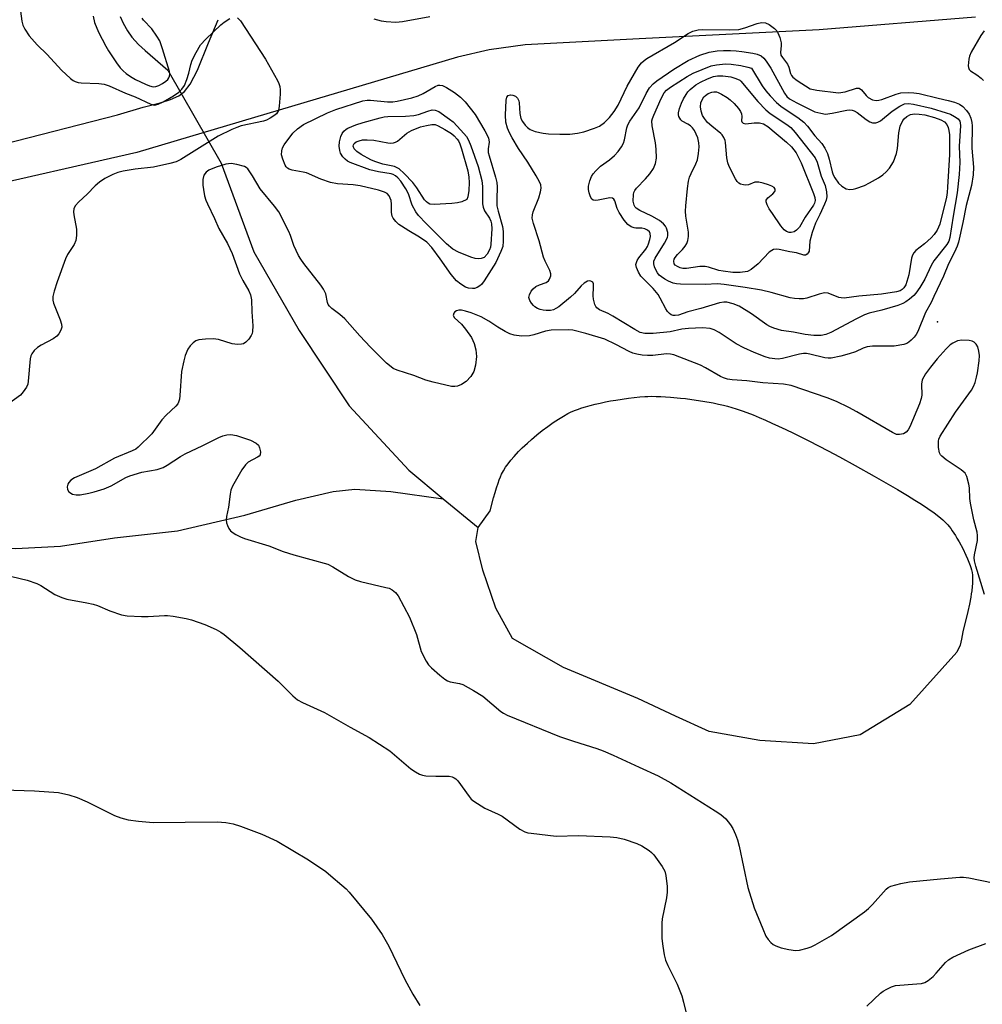
# Model space of a CAD drawing. Units: inches. Extents: x 1195769 to 1201769, y 529457 to 533457.
# Drawn here: x 1198340 to 1198591, y 532759 to 533016 of the extents above; entities that cross this region are included whole.
import ezdxf

# ---------------------------------------------------------------- set-up
doc = ezdxf.new("R2010")
doc.units = ezdxf.units.IN
doc.header["$MEASUREMENT"] = 0
for name, color, linetype in [('ELEV-Spot Elevation', 7, 'Continuous'), ('HYDRO-Hidden Single Line Stream', 5, 'Continuous'), ('HYDRO-Single Line Stream', 4, 'Continuous'), ('HYDRO-Water Body', 4, 'Continuous'), ('TRANS-Parking Lot', 4, 'Continuous'), ('Undefined', 1, 'Continuous')]:
    doc.layers.add(name, color=color, linetype=linetype)

msp = doc.modelspace()

# ---------------------------------------------------------------- linework, layer by layer
at = {"layer": 'ELEV-Spot Elevation'}
msp.add_point((1198579.1, 532937.18, 327.08), dxfattribs=at)
at = {"layer": 'HYDRO-Hidden Single Line Stream'}
msp.add_line((1198378.56, 533002.8), (1198392.47, 532978.53), dxfattribs=at)
at = {"layer": 'HYDRO-Single Line Stream'}
msp.add_line((1198450.28, 532891.1), (1198459.4, 532883.57), dxfattribs=at)
for points in [[(1198366.13, 533016.72), (1198366.95, 533015), (1198368.04, 533012.98), (1198369.17, 533011.34), (1198370.89, 533009.48), (1198372.68, 533007.85), (1198378.56, 533002.8)], [(1198392.47, 532978.53), (1198400.95, 532955.4), (1198412.79, 532934.91), (1198425.83, 532915.31), (1198441.33, 532898.5), (1198450.28, 532891.1)], [(1198292.26, 532872.31), (1198304.85, 532875.82), (1198314.29, 532878.38), (1198322.24, 532878.4), (1198338.91, 532878.14), (1198350.59, 532878.71), (1198364.64, 532880.94), (1198381.05, 532882.74), (1198398.65, 532886.79), (1198411.93, 532890.69), (1198421.66, 532892.95), (1198427.26, 532893.58), (1198436.67, 532893), (1198450.28, 532891.1)]]:
    msp.add_lwpolyline(points, dxfattribs=at)
at = {"layer": 'HYDRO-Water Body'}
msp.add_lwpolyline([(1198558.95, 532829.54), (1198546.79, 532827.21), (1198532.76, 532828.07), (1198519.56, 532830.46), (1198510.82, 532834.44), (1198500.99, 532839.06), (1198481.6, 532847.13), (1198468.36, 532854.68), (1198464, 532862.6), (1198460.65, 532872.51), (1198458.82, 532879.95), (1198459.4, 532883.57), (1198462.49, 532887.9), (1198463.43, 532891.35), (1198463.81, 532892.67), (1198464.2, 532893.94), (1198464.6, 532895.13), (1198464.9, 532895.97), (1198465.21, 532896.76), (1198465.52, 532897.48), (1198465.98, 532898.36), (1198466.55, 532899.28), (1198467.2, 532900.21), (1198467.94, 532901.16), (1198468.75, 532902.12), (1198469.93, 532903.4), (1198470.88, 532904.35), (1198472.22, 532905.61), (1198473.26, 532906.54), (1198474.67, 532907.73), (1198476.11, 532908.87), (1198477.54, 532909.94), (1198478.95, 532910.93), (1198480.31, 532911.83), (1198481.6, 532912.62), (1198482.8, 532913.29), (1198483.48, 532913.62), (1198484.47, 532914.05), (1198485.28, 532914.36), (1198486.43, 532914.75), (1198487.33, 532915.03), (1198488.58, 532915.39), (1198489.88, 532915.71), (1198491.21, 532916.02), (1198492.56, 532916.31), (1198493.92, 532916.57), (1198495.28, 532916.81), (1198496.94, 532917.07), (1198498.56, 532917.29), (1198500.09, 532917.47), (1198501.53, 532917.61), (1198502.84, 532917.72), (1198503.59, 532917.76), (1198504.65, 532917.78), (1198505.79, 532917.77), (1198506.98, 532917.73), (1198508.21, 532917.67), (1198509.49, 532917.58), (1198512.11, 532917.33), (1198513.43, 532917.18), (1198515.08, 532916.96), (1198517.98, 532916.52), (1198520.68, 532916.04), (1198522.05, 532915.76), (1198523.31, 532915.48), (1198524.38, 532915.21), (1198525.51, 532914.88), (1198526.67, 532914.51), (1198528.19, 532913.99), (1198529.43, 532913.53), (1198531.03, 532912.91), (1198532.65, 532912.24), (1198534.3, 532911.53), (1198535.96, 532910.79), (1198537.62, 532910.03), (1198539.59, 532909.09), (1198541.54, 532908.16), (1198545.55, 532906.15), (1198550.6, 532903.56), (1198553.58, 532901.98), (1198557.67, 532899.72), (1198562.6, 532896.94), (1198568.63, 532893.48), (1198571.23, 532891.95), (1198573.22, 532890.75), (1198574.92, 532889.67), (1198576.61, 532888.55), (1198578.22, 532887.4), (1198579.4, 532886.49), (1198580.46, 532885.59), (1198580.93, 532885.15), (1198581.36, 532884.72), (1198581.74, 532884.29), (1198582.14, 532883.81), (1198582.54, 532883.29), (1198582.94, 532882.72), (1198583.74, 532881.5), (1198584.14, 532880.85), (1198584.73, 532879.84), (1198585.65, 532878.12), (1198586.48, 532876.42), (1198586.91, 532875.45), (1198587.29, 532874.54), (1198587.6, 532873.71), (1198587.77, 532873.21), (1198587.95, 532872.57), (1198588.09, 532871.9), (1198588.17, 532871.21), (1198588.22, 532870.5), (1198588.23, 532869.76), (1198588.21, 532869), (1198588.15, 532868.21), (1198588.03, 532867.13), (1198587.9, 532866.28), (1198587.75, 532865.41), (1198587.39, 532863.6), (1198586.96, 532861.68), (1198585.73, 532856.42), (1198585.31, 532854.51), (1198584.98, 532852.93), (1198584.15, 532851.12), (1198571.89, 532837.48)], close=True, dxfattribs=at)
at = {"layer": 'TRANS-Parking Lot'}
for points in [[(1198588.99, 533016.55), (1198548.29, 533013.27), (1198501.37, 533010.95), (1198471.62, 533009.4), (1198462.29, 533008.09), (1198454.05, 533006.14), (1198407.57, 532992.37), (1198370.45, 532981.34), (1198326.17, 532971.2)], [(1198335.67, 532983.46), (1198365.39, 532991.15), (1198372.11, 532993.12), (1198376.53, 532994.24), (1198379.2, 532995.1), (1198381.44, 532996.11), (1198382.91, 532997.16), (1198384.34, 532999.08), (1198386.31, 533002.75), (1198389.16, 533009.87), (1198391.68, 533015.92)]]:
    msp.add_lwpolyline(points, dxfattribs=at)
at = {"layer": 'Undefined'}
for points, elevation in [([(1198340.16, 533018.11), (1198340.48, 533015.57), (1198340.74, 533014.46), (1198341.25, 533013.42), (1198342.46, 533011.72), (1198344.5, 533009.36), (1198347.07, 533006.83), (1198350.84, 533002.79), (1198353.19, 533000.55), (1198353.89, 533000.05), (1198354.38, 532999.81), (1198355.17, 532999.56), (1198356, 532999.42), (1198360.58, 532999.32), (1198361.97, 532999.1), (1198363.3, 532998.64), (1198367.54, 532996.8), (1198370.01, 532995.82), (1198374.12, 532993.86), (1198375.06, 532993.67), (1198376.01, 532993.89), (1198377.32, 532994.54), (1198380.06, 532996.1), (1198381.4, 532997.04), (1198382.2, 532997.8), (1198382.86, 532998.73), (1198383.52, 533000.35), (1198384.05, 533002.02), (1198384.51, 533004.28), (1198384.87, 533005.35), (1198385.92, 533007.38), (1198387.1, 533009.35), (1198388.43, 533010.85), (1198392.32, 533014.59), (1198393.24, 533015.29), (1198394.73, 533016.23)], 328), ([(1198396.73, 533016.42), (1198397.47, 533015.59), (1198404.03, 533005.65), (1198407.11, 533000.08), (1198407.48, 532999.3), (1198407.74, 532998.51), (1198407.82, 532997.67), (1198407.78, 532996.53), (1198407.54, 532993.36), (1198407.35, 532992.26), (1198407.15, 532991.78), (1198406.83, 532991.39), (1198406.2, 532990.88), (1198405.25, 532990.28), (1198404.26, 532989.75), (1198403.44, 532989.45), (1198397.63, 532988.22), (1198396.53, 532987.85), (1198395.23, 532987.28), (1198391.66, 532985.54), (1198381.9, 532979.49), (1198380.69, 532978.89), (1198379.03, 532978.42), (1198374.79, 532977.48), (1198370.02, 532976.99), (1198366.91, 532976.43), (1198365.51, 532976.1), (1198364.18, 532975.59), (1198362.15, 532974.57), (1198360.73, 532973.56), (1198359.64, 532972.58), (1198357.49, 532970.43), (1198355.34, 532968.48), (1198354.42, 532967.41), (1198354.08, 532966.67), (1198353.95, 532965.88), (1198354.03, 532965.04), (1198354.79, 532961.36), (1198354.77, 532959.71), (1198354.58, 532958.37), (1198354.14, 532957.36), (1198352.42, 532954.7), (1198351.89, 532953.64), (1198349.7, 532947.64), (1198348.94, 532945.17), (1198348.62, 532943.78), (1198348.62, 532942.85), (1198348.78, 532942.07), (1198350.52, 532937.7), (1198350.86, 532936.6), (1198350.9, 532935.8), (1198350.67, 532935.02), (1198350.16, 532934.03), (1198349.62, 532933.41), (1198348.67, 532932.77), (1198345.54, 532931.1), (1198344.55, 532930.49), (1198343.73, 532929.73), (1198343.08, 532928.85), (1198342.84, 532928.36), (1198342.64, 532927.55), (1198342.18, 532921.74), (1198342.03, 532920.91), (1198341.71, 532920.13), (1198340.89, 532918.95), (1198340.12, 532918.09), (1198336.99, 532915.85)], 328), ([(1198359.09, 533016.84), (1198359.47, 533015.22), (1198360.48, 533012.66), (1198362.37, 533009.03), (1198363.09, 533007.8), (1198365.15, 533004.69), (1198366.16, 533003.36), (1198366.89, 533002.58), (1198367.7, 533001.88), (1198368.86, 533001.08), (1198370.1, 533000.35), (1198372.72, 532999.08), (1198373.79, 532998.64), (1198374.76, 532998.45), (1198375.43, 532998.51), (1198376.18, 532998.78), (1198377.16, 532999.28), (1198378.03, 532999.86), (1198378.59, 533000.36), (1198378.85, 533000.75), (1198379, 533001.18), (1198379.04, 533001.65), (1198378.95, 533002.4), (1198377.2, 533008.33), (1198376.46, 533010.37), (1198375.72, 533011.61), (1198374.35, 533013.52), (1198372.18, 533015.76), (1198371.88, 533016.33)], 326), ([(1198446.84, 533016.69), (1198439.71, 533015.35), (1198437.99, 533015.22), (1198435.41, 533015.36), (1198434.26, 533015.53), (1198432.28, 533016.06)], 328), ([(1198591.22, 533012.98), (1198590.4, 533011.8), (1198587.88, 533007.48), (1198587.41, 533006.42), (1198587.23, 533005.59), (1198587.11, 533003.93), (1198587.17, 533003.42), (1198587.33, 533002.97), (1198587.66, 533002.62), (1198589.32, 533001.56), (1198590.5, 533000.67), (1198591.08, 533000.06)], 326), ([(1198591.34, 532866.17), (1198589.08, 532873.48), (1198588.74, 532874.87), (1198588.66, 532875.69), (1198588.69, 532876.51), (1198589.48, 532880.17), (1198589.53, 532881.53), (1198589.38, 532882.39), (1198588.58, 532885.55), (1198587.69, 532889.95), (1198587.54, 532891.12), (1198587.4, 532893.97), (1198587.27, 532894.84), (1198586.74, 532896.84), (1198586.26, 532897.76), (1198585.28, 532898.64), (1198581.34, 532901.26), (1198580.2, 532902.14), (1198579.86, 532902.56), (1198579.64, 532903.04), (1198579.37, 532904.41), (1198579.32, 532906.1), (1198579.45, 532906.64), (1198579.82, 532907.41), (1198583.79, 532913.62), (1198587.91, 532919.37), (1198588.48, 532920.37), (1198588.92, 532921.41), (1198589.29, 532922.76), (1198589.51, 532923.9), (1198589.93, 532927.06), (1198590, 532928.43), (1198589.88, 532929.57), (1198589.6, 532930.67), (1198589.2, 532931.37), (1198588.62, 532931.91), (1198588.15, 532932.14), (1198587.36, 532932.31), (1198585.41, 532932.39), (1198584.33, 532932.23), (1198583.1, 532931.66), (1198582.42, 532931.18), (1198581.38, 532930.16), (1198579.03, 532927.57), (1198577.25, 532925.41), (1198575.94, 532923.65), (1198575.12, 532922.09), (1198574.91, 532920.97), (1198575.01, 532918.06), (1198574.87, 532917.22), (1198574.38, 532915.85), (1198571.84, 532909.84), (1198571.45, 532909.06), (1198570.95, 532908.42), (1198570.27, 532908.03), (1198569.22, 532907.79), (1198568.42, 532907.86), (1198567.37, 532908.32), (1198558.07, 532913.76), (1198555.99, 532914.89), (1198552.76, 532916.45), (1198550.36, 532917.4), (1198540.95, 532920.6), (1198538.97, 532920.94), (1198533.61, 532921.29), (1198529.44, 532921.83), (1198525.57, 532922.07), (1198524.41, 532922.25), (1198523.33, 532922.6), (1198522.54, 532922.97), (1198518.66, 532925.23), (1198517.33, 532925.92), (1198510.37, 532928.58), (1198509.52, 532928.78), (1198508.49, 532928.82), (1198504.92, 532928.43), (1198503.53, 532928.4), (1198502.13, 532928.48), (1198500.77, 532928.74), (1198499.7, 532929.03), (1198498.72, 532929.41), (1198495.25, 532931.32), (1198492.39, 532932.63), (1198487.49, 532934.15), (1198484.03, 532934.98), (1198482.86, 532935.11), (1198478.39, 532935.03), (1198476.97, 532934.79), (1198473.89, 532933.79), (1198472.76, 532933.51), (1198470.74, 532933.47), (1198468.75, 532933.68), (1198467.68, 532934.02), (1198466.42, 532934.63), (1198464.49, 532935.78), (1198462.22, 532937.34), (1198460.15, 532938.5), (1198457.59, 532939.53), (1198456.13, 532939.96), (1198455.04, 532940.19), (1198454.35, 532940.22), (1198453.72, 532940.04), (1198453.35, 532939.76), (1198453.06, 532939.4), (1198452.89, 532938.83), (1198453.21, 532938.25), (1198455.05, 532936.54), (1198456.12, 532935.23), (1198457.66, 532933.07), (1198458.37, 532931.55), (1198458.76, 532929.89), (1198458.93, 532928.17), (1198458.7, 532925.88), (1198458.28, 532924.22), (1198457.51, 532922.97), (1198456.31, 532921.66), (1198455.08, 532920.86), (1198454.01, 532920.42), (1198453.31, 532920.32), (1198452.49, 532920.37), (1198447.65, 532921.45), (1198445.79, 532922), (1198442.68, 532923.16), (1198438.33, 532924.61), (1198437.29, 532925.06), (1198436.7, 532925.42), (1198435.54, 532926.43), (1198431.37, 532930.57), (1198428.6, 532933.51), (1198424.64, 532937.95), (1198423.37, 532939.13), (1198421.24, 532940.66), (1198420.63, 532941.24), (1198420.33, 532941.67), (1198420.12, 532942.18), (1198419.69, 532944.46), (1198419.15, 532945.7), (1198418.41, 532946.76), (1198413.95, 532952.37), (1198413.19, 532953.47), (1198412.62, 532954.46), (1198411.36, 532957.04), (1198410.54, 532959.68), (1198410.11, 532960.76), (1198407.46, 532965.85), (1198406.38, 532967.33), (1198402.58, 532971.84), (1198400.65, 532975.23), (1198399.38, 532977.04), (1198398.98, 532977.4), (1198398.5, 532977.66), (1198396.53, 532978.22), (1198395.07, 532978.42), (1198393.66, 532978.27), (1198391.12, 532977.49), (1198389.21, 532976.71), (1198388.56, 532976.22), (1198387.95, 532975.37), (1198387.69, 532974.27), (1198387.65, 532972.8), (1198387.8, 532971.67), (1198388.14, 532970), (1198388.46, 532968.91), (1198388.86, 532967.9), (1198390.7, 532964.12), (1198391.85, 532961.5), (1198394.08, 532957.57), (1198394.73, 532956.3), (1198395.3, 532954.97), (1198397.22, 532949.72), (1198398.12, 532947.96), (1198399.68, 532945.25), (1198400.1, 532944.24), (1198400.33, 532942.9), (1198400.4, 532939.77), (1198400.69, 532936.12), (1198400.61, 532934.66), (1198400.5, 532934.1), (1198400.29, 532933.59), (1198399.66, 532932.7), (1198398.89, 532931.91), (1198398.24, 532931.48), (1198397.75, 532931.35), (1198396.68, 532931.31), (1198395.32, 532931.46), (1198391.78, 532932.55), (1198390.38, 532932.78), (1198388.34, 532932.7), (1198386.62, 532932.49), (1198385.84, 532932.2), (1198385.16, 532931.72), (1198384.37, 532930.91), (1198383.8, 532930.02), (1198383.1, 532928.42), (1198382.69, 532927.04), (1198382.13, 532924.24), (1198381.7, 532917.95), (1198381.58, 532917.07), (1198381.35, 532916.29), (1198381.11, 532915.84), (1198380.6, 532915.2), (1198378.13, 532912.9), (1198376.98, 532911.69), (1198374.37, 532908.02), (1198370.86, 532904.52), (1198370.2, 532904.01), (1198369.22, 532903.53), (1198364.67, 532901.7), (1198359.71, 532898.9), (1198354.26, 532896.5), (1198353.31, 532895.89), (1198352.71, 532895.35), (1198352.46, 532894.92), (1198352.31, 532894.18), (1198352.39, 532893.45), (1198352.79, 532892.86), (1198353.68, 532892.31), (1198354.65, 532892.07), (1198355.69, 532892.11), (1198357.96, 532892.56), (1198359.36, 532892.91), (1198361.95, 532893.71), (1198363.81, 532894.47), (1198367.63, 532896.62), (1198368.66, 532897.07), (1198371.8, 532897.97), (1198375.77, 532898.7), (1198377.36, 532899.25), (1198378.38, 532899.81), (1198381.85, 532902.09), (1198383.08, 532902.81), (1198387.69, 532904.97), (1198391.85, 532907.06), (1198392.87, 532907.48), (1198393.9, 532907.77), (1198394.93, 532907.85), (1198396.47, 532907.59), (1198400.08, 532906.31), (1198401.58, 532905.61), (1198402.13, 532905.08), (1198402.47, 532904.33), (1198402.7, 532903.27), (1198402.6, 532902.56), (1198402.31, 532902.22), (1198401.91, 532901.94), (1198399.51, 532900.63), (1198398.75, 532899.9), (1198397.82, 532898.59), (1198396.07, 532895.6), (1198395.38, 532894.33), (1198394.96, 532893.32), (1198394.76, 532892.32), (1198394.38, 532888.89), (1198393.84, 532886.43), (1198393.75, 532885.62), (1198393.85, 532884.83), (1198394.1, 532884.08), (1198394.45, 532883.36), (1198394.91, 532882.72), (1198395.53, 532882.21), (1198396.23, 532881.79), (1198397.47, 532881.16), (1198398.55, 532880.73), (1198404.83, 532878.83), (1198408.61, 532877.37), (1198411.41, 532876.47), (1198420.26, 532874.01), (1198421.58, 532873.34), (1198425.6, 532870.82), (1198427.35, 532869.94), (1198428.71, 532869.55), (1198435.36, 532867.99), (1198436.21, 532867.74), (1198436.98, 532867.37), (1198437.83, 532866.69), (1198438.52, 532865.77), (1198441.48, 532860.2), (1198443.31, 532855.67), (1198444.59, 532851.32), (1198445.88, 532848.8), (1198446.49, 532847.84), (1198447.25, 532847), (1198449.41, 532845.11), (1198450.75, 532844.05), (1198451.45, 532843.66), (1198452.15, 532843.41), (1198454.57, 532842.91), (1198455.37, 532842.66), (1198458.19, 532841.16), (1198460.63, 532839.62), (1198465.31, 532835.65), (1198465.99, 532835.19), (1198466.97, 532834.7), (1198480.62, 532829.16), (1198484.25, 532827.89), (1198490.35, 532826.01), (1198491.98, 532825.42), (1198494.62, 532824.28), (1198501.34, 532821.1), (1198506.32, 532818.85), (1198509.57, 532817.09), (1198521.18, 532809.79), (1198522.66, 532808.78), (1198523.93, 532807.64), (1198525.19, 532806.14), (1198525.76, 532805.16), (1198526.47, 532803.59), (1198527, 532802.24), (1198527.45, 532800.56), (1198529.7, 532789.79), (1198531.33, 532784.5), (1198533.54, 532779), (1198534.39, 532777.11), (1198534.95, 532776.21), (1198535.64, 532775.41), (1198536.25, 532774.93), (1198536.93, 532774.55), (1198538.32, 532774.09), (1198540.34, 532773.6), (1198542.07, 532773.35), (1198543.17, 532773.49), (1198545.09, 532773.97), (1198546.16, 532774.33), (1198547.2, 532774.82), (1198551.46, 532777.28), (1198560.06, 532783.47), (1198561.1, 532784.34), (1198562.11, 532785.35), (1198565.67, 532789.31), (1198566.27, 532789.79), (1198566.95, 532790.12), (1198569.5, 532790.81), (1198571.82, 532791.26), (1198579.86, 532792.05), (1198584.9, 532792.44), (1198585.89, 532792.45), (1198587.29, 532792.27), (1198593.57, 532791.03)], 326), ([(1198337.89, 532870.81), (1198341.89, 532869.87), (1198344.4, 532869.03), (1198345.42, 532868.48), (1198349.12, 532866.16), (1198350.9, 532865.32), (1198352.26, 532864.93), (1198357.44, 532863.99), (1198359.12, 532863.6), (1198360.19, 532863.23), (1198363.41, 532861.89), (1198366.5, 532860.81), (1198367.92, 532860.56), (1198371.66, 532860.4), (1198373.38, 532860.4), (1198377.65, 532860.65), (1198378.5, 532860.63), (1198379.92, 532860.45), (1198383.3, 532859.88), (1198384.68, 532859.55), (1198388.19, 532858.31), (1198391.1, 532857), (1198392.32, 532856.32), (1198393.25, 532855.69), (1198397.3, 532852.28), (1198407.33, 532843.51), (1198411.09, 532839.75), (1198412.37, 532838.72), (1198413.64, 532838.01), (1198419.33, 532835.39), (1198426.04, 532831.56), (1198431.01, 532828.9), (1198436.42, 532825.41), (1198441.9, 532820.74), (1198443.11, 532819.89), (1198444.12, 532819.32), (1198444.93, 532819.03), (1198445.77, 532818.9), (1198448.39, 532818.76), (1198451.83, 532818.76), (1198452.63, 532818.62), (1198453.12, 532818.4), (1198453.56, 532818.09), (1198454.08, 532817.57), (1198457.04, 532813.47), (1198457.62, 532812.83), (1198458.26, 532812.29), (1198461.13, 532810.45), (1198464.65, 532808.89), (1198465.67, 532808.36), (1198470.3, 532804.98), (1198471.53, 532804.27), (1198472.36, 532804.04), (1198473.24, 532803.9), (1198479.75, 532803.17), (1198485.59, 532803.3), (1198493.79, 532802.99), (1198495.54, 532802.84), (1198497.49, 532802.34), (1198500.79, 532801.29), (1198502.05, 532800.66), (1198503.96, 532799.45), (1198504.61, 532798.93), (1198505.18, 532798.3), (1198507.37, 532795.27), (1198508.05, 532794.04), (1198508.32, 532792.93), (1198508.63, 532790.02), (1198508.67, 532788.56), (1198508.47, 532787.12), (1198507.39, 532781.65), (1198507.29, 532780.5), (1198507.24, 532778.21), (1198507.29, 532776.49), (1198507.54, 532774.48), (1198507.89, 532772.2), (1198508.25, 532770.81), (1198508.81, 532769.48), (1198511.22, 532764.57), (1198512.43, 532761.59), (1198512.93, 532759.91), (1198514.63, 532752.8)], 328), ([(1198560.69, 532758.85), (1198564.22, 532762.25), (1198564.89, 532762.76), (1198565.86, 532763.33), (1198567.12, 532763.94), (1198568.18, 532764.27), (1198573.74, 532764.66), (1198574.91, 532764.81), (1198575.75, 532765.04), (1198576.68, 532765.58), (1198577.97, 532766.61), (1198578.76, 532767.42), (1198581.16, 532770.27), (1198581.98, 532770.96), (1198583.11, 532771.67), (1198587.28, 532773.57), (1198591.69, 532775.21)], 328)]:
    msp.add_lwpolyline(points, dxfattribs=dict(at, elevation=elevation))
for points, elevation in [([(1198553.28, 532996.89), (1198555.06, 532997.15), (1198557.97, 532998.07), (1198558.68, 532998.06), (1198559.27, 532997.65), (1198560.49, 532996.15), (1198561.03, 532995.64), (1198562.16, 532995.05), (1198563.12, 532994.86), (1198563.82, 532994.92), (1198564.62, 532995.13), (1198568.36, 532996.53), (1198569.57, 532996.86), (1198571.52, 532996.91), (1198572.93, 532996.84), (1198574.32, 532996.67), (1198579.27, 532995.43), (1198581.9, 532994.89), (1198583.51, 532994.42), (1198584.81, 532993.93), (1198585.71, 532993.32), (1198586.67, 532992.28), (1198587.31, 532991.34), (1198587.76, 532990.24), (1198588, 532989.12), (1198588.08, 532988.28), (1198588.04, 532982.46), (1198588.43, 532977.45), (1198588.41, 532975.46), (1198587.97, 532972.7), (1198586.56, 532967.53), (1198585.68, 532963.1), (1198584.52, 532957.97), (1198584.17, 532956.88), (1198583.52, 532955.3), (1198581.97, 532952.29), (1198580.61, 532949.08), (1198578.17, 532943.81), (1198577.41, 532942.25), (1198575.94, 532939.59), (1198573.94, 532934.65), (1198573.51, 532933.89), (1198572.99, 532933.22), (1198572.22, 532932.39), (1198571.59, 532931.85), (1198571.11, 532931.58), (1198570.32, 532931.31), (1198567.8, 532930.85), (1198562.15, 532930.8), (1198560.72, 532930.67), (1198559.71, 532930.34), (1198557.69, 532929.39), (1198556.08, 532928.83), (1198553.89, 532928.22), (1198551.41, 532927.73), (1198550.57, 532927.69), (1198549.71, 532927.76), (1198545.8, 532928.77), (1198544.98, 532928.9), (1198544.19, 532928.93), (1198543.1, 532928.78), (1198538.69, 532927.6), (1198537.61, 532927.45), (1198536.74, 532927.5), (1198535.29, 532927.75), (1198534.19, 532928.09), (1198531.28, 532929.22), (1198528.65, 532930.39), (1198526.59, 532931.49), (1198522.24, 532934.4), (1198520.94, 532935.07), (1198519.86, 532935.44), (1198517.9, 532935.64), (1198514.22, 532935.48), (1198512.5, 532935.23), (1198509.47, 532934.62), (1198505.03, 532934.12), (1198502.83, 532934.13), (1198501.63, 532934.42), (1198500.24, 532935.16), (1198494.52, 532938.67), (1198493.27, 532939.33), (1198491.06, 532940.29), (1198490.32, 532940.82), (1198490.03, 532941.2), (1198489.79, 532941.69), (1198489.43, 532943.05), (1198489.4, 532943.93), (1198489.5, 532946.29), (1198489.43, 532947.07), (1198489.26, 532947.48), (1198488.8, 532947.79), (1198488.37, 532947.84), (1198487.9, 532947.76), (1198487.04, 532947.27), (1198486.25, 532946.54), (1198484.5, 532944.6), (1198483.47, 532943.64), (1198480.41, 532941.1), (1198479.68, 532940.63), (1198479.02, 532940.34), (1198478.25, 532940.16), (1198477.14, 532940.11), (1198476.34, 532940.2), (1198475.57, 532940.4), (1198474.83, 532940.68), (1198474.18, 532941.08), (1198473.79, 532941.41), (1198473.26, 532942.06), (1198472.85, 532942.77), (1198472.64, 532943.52), (1198472.77, 532944.25), (1198473.22, 532945.19), (1198473.7, 532945.79), (1198474.46, 532946.37), (1198475.37, 532946.81), (1198477.1, 532947.46), (1198477.71, 532947.86), (1198478, 532948.26), (1198478.2, 532948.72), (1198478.31, 532949.21), (1198478.33, 532949.72), (1198478.11, 532950.52), (1198476.88, 532952.98), (1198476.47, 532954.02), (1198475.26, 532958.25), (1198473.79, 532962.8), (1198473.51, 532964.16), (1198473.53, 532965.03), (1198473.73, 532965.88), (1198475.17, 532969.47), (1198475.69, 532971.02), (1198475.82, 532972.05), (1198475.7, 532972.85), (1198475.37, 532973.65), (1198474.48, 532975.2), (1198472.31, 532978.78), (1198469.94, 532982.35), (1198468.3, 532985.13), (1198467.59, 532986.41), (1198467.05, 532987.67), (1198466.63, 532989.25), (1198466.57, 532991.02), (1198466.74, 532994.94), (1198466.91, 532995.73), (1198467.25, 532996.19), (1198467.79, 532996.35), (1198468.48, 532996.25), (1198469.14, 532995.97), (1198469.65, 532995.45), (1198469.98, 532994.76), (1198470.09, 532994.25), (1198470.27, 532991.48), (1198470.53, 532990.14), (1198470.94, 532989.37), (1198471.64, 532988.43), (1198472.23, 532987.79), (1198472.92, 532987.29), (1198474.28, 532986.81), (1198476.3, 532986.35), (1198477.75, 532986.19), (1198480.66, 532986.06), (1198483.27, 532986.05), (1198485.26, 532986.34), (1198486.95, 532986.71), (1198489.69, 532987.62), (1198490.99, 532988.19), (1198492.35, 532989.12), (1198493.66, 532990.45), (1198494.83, 532992.02), (1198495.91, 532993.66), (1198498.23, 532998.56), (1198501.11, 533003.54), (1198501.98, 533004.71), (1198502.63, 533005.3), (1198503.33, 533005.78), (1198510.56, 533009.95), (1198514.11, 533012.33), (1198515.35, 533012.9), (1198516.72, 533013.23), (1198517.85, 533013.35), (1198524.83, 533013.27), (1198527.33, 533013.4), (1198528.89, 533013.78), (1198532.14, 533014.96), (1198533.23, 533015.19), (1198534.27, 533015.06), (1198535.26, 533014.66), (1198536.62, 533013.61), (1198537.2, 533012.99), (1198537.5, 533012.53), (1198538.02, 533011.26), (1198538.34, 533009.92), (1198538.38, 533009.1), (1198538.17, 533007.44), (1198538.3, 533006.69), (1198538.67, 533006.03), (1198540.03, 533004.29), (1198540.33, 533003.55), (1198540.75, 533001.92), (1198541.07, 533001.33), (1198541.39, 533000.95), (1198542.52, 533000.11), (1198545.93, 532997.94), (1198547.65, 532997.59)], 328), ([(1198549.9, 532991.33), (1198551.6, 532991.53), (1198555.47, 532992.34), (1198556.26, 532992.4), (1198556.83, 532992.33), (1198557.38, 532992.17), (1198558.13, 532991.75), (1198560.5, 532989.95), (1198561.45, 532989.33), (1198562.19, 532989.04), (1198562.98, 532989.05), (1198563.51, 532989.18), (1198564.22, 532989.55), (1198567.27, 532992.07), (1198569.24, 532993.37), (1198570.52, 532993.96), (1198571.51, 532994.06), (1198572.8, 532993.88), (1198577.46, 532992.85), (1198581.37, 532991.68), (1198582.47, 532991.27), (1198583.51, 532990.72), (1198584.43, 532990.05), (1198584.87, 532989.48), (1198585, 532989.06), (1198585.07, 532988.24), (1198584.75, 532982.98), (1198584.92, 532978.71), (1198584.76, 532975.6), (1198584.24, 532970.76), (1198583.19, 532964.72), (1198582.32, 532959.14), (1198582, 532958.19), (1198581.5, 532957.33), (1198578.14, 532953.06), (1198577.48, 532951.83), (1198575.8, 532948.34), (1198574.45, 532946.11), (1198573.48, 532944.68), (1198572.89, 532944.05), (1198571.78, 532943.1), (1198570.84, 532942.41), (1198570.08, 532941.98), (1198568.73, 532941.48), (1198564.57, 532940.2), (1198561.25, 532939.4), (1198560.08, 532939.01), (1198557.98, 532937.99), (1198551.27, 532934.42), (1198549.99, 532933.88), (1198548.82, 532933.64), (1198546.86, 532933.65), (1198544.63, 532933.85), (1198541.61, 532934.46), (1198538.41, 532934.96), (1198536.44, 532935.53), (1198535.36, 532935.96), (1198534.64, 532936.37), (1198530.62, 532939.23), (1198527.42, 532941.25), (1198525.85, 532941.91), (1198524.21, 532942.31), (1198523.4, 532942.33), (1198522.25, 532942.1), (1198517.4, 532940.65), (1198514.05, 532939.75), (1198511.58, 532938.92), (1198510.73, 532938.82), (1198510.19, 532938.86), (1198509.71, 532939.03), (1198509.29, 532939.32), (1198508.74, 532939.88), (1198508.28, 532940.56), (1198506.87, 532943.36), (1198506.29, 532944.33), (1198505, 532945.89), (1198501.8, 532949.11), (1198501.15, 532950.1), (1198500.64, 532951.36), (1198500.53, 532952.13), (1198500.62, 532952.65), (1198500.83, 532953.15), (1198501.28, 532953.85), (1198503.07, 532956.08), (1198503.5, 532956.79), (1198503.83, 532957.54), (1198504.14, 532958.63), (1198504.27, 532959.45), (1198504.23, 532960.21), (1198504.07, 532960.6), (1198503.55, 532961.1), (1198502.79, 532961.44), (1198502.01, 532961.57), (1198500.5, 532961.58), (1198500.01, 532961.67), (1198499.27, 532961.97), (1198498.39, 532962.58), (1198497.46, 532963.68), (1198496.16, 532965.66), (1198495.64, 532966.72), (1198495.01, 532968.68), (1198494.76, 532969.12), (1198494.43, 532969.42), (1198493.72, 532969.51), (1198490.63, 532968.9), (1198489.85, 532968.83), (1198489.39, 532968.89), (1198489.02, 532969.11), (1198488.64, 532969.75), (1198488.3, 532970.81), (1198488.15, 532971.66), (1198488.18, 532972.52), (1198488.5, 532973.95), (1198488.9, 532975.05), (1198489.35, 532975.75), (1198490.08, 532976.57), (1198491.3, 532977.71), (1198493.61, 532979.4), (1198494.93, 532980.53), (1198495.92, 532981.58), (1198496.74, 532982.77), (1198497.27, 532983.78), (1198497.55, 532984.61), (1198498.13, 532987.71), (1198498.39, 532988.49), (1198498.94, 532989.45), (1198501.32, 532992.98), (1198503.16, 532996.71), (1198504.06, 532998.14), (1198505.03, 532999.23), (1198505.92, 533000.01), (1198510.38, 533003.03), (1198514.08, 533005.25), (1198517.14, 533006.63), (1198519.59, 533007.48), (1198521.64, 533007.83), (1198523.32, 533007.92), (1198525.11, 533007.9), (1198526.6, 533007.84), (1198528.07, 533007.66), (1198531, 533007.18), (1198532.14, 533006.9), (1198533.1, 533006.48), (1198533.83, 533005.91), (1198534.46, 533005.15), (1198535.64, 533003.3), (1198539.23, 532996.76), (1198539.84, 532995.94), (1198540.53, 532995.29), (1198542.41, 532994.21), (1198547.09, 532991.92), (1198548.65, 532991.52)], 330), ([(1198556.23, 532971.63), (1198557.09, 532971.74), (1198557.81, 532971.95), (1198560.1, 532972.75), (1198561.41, 532973.38), (1198563.71, 532974.71), (1198564.88, 532975.51), (1198565.72, 532976.23), (1198566.62, 532977.25), (1198567.62, 532978.9), (1198568.41, 532981.03), (1198568.65, 532982.39), (1198568.97, 532986.44), (1198569.33, 532988.14), (1198570.08, 532989.65), (1198570.41, 532990.09), (1198571.06, 532990.67), (1198572.07, 532991.18), (1198573.13, 532991.37), (1198574.29, 532991.33), (1198575.77, 532991.09), (1198578.28, 532990.45), (1198579.94, 532989.86), (1198580.93, 532989.26), (1198581.48, 532988.63), (1198581.84, 532987.85), (1198582.07, 532987.01), (1198582.19, 532985.9), (1198582.24, 532983.92), (1198582.21, 532980.8), (1198581.73, 532972.31), (1198581.6, 532970.86), (1198581.39, 532969.64), (1198579.68, 532962.65), (1198579.04, 532961.08), (1198578.25, 532959.9), (1198577.44, 532959.08), (1198575.7, 532957.54), (1198573.46, 532955.78), (1198572.93, 532955.2), (1198572.58, 532954.52), (1198572.35, 532953.78), (1198571.6, 532949.41), (1198571.13, 532947.69), (1198570.82, 532946.86), (1198570.35, 532946.05), (1198569.9, 532945.6), (1198569.32, 532945.26), (1198568.37, 532944.96), (1198564.48, 532944.38), (1198558.55, 532943.86), (1198554.76, 532943.39), (1198553.95, 532943.43), (1198553.4, 532943.56), (1198550.6, 532944.65), (1198549.64, 532944.71), (1198548.29, 532944.41), (1198545.05, 532943.34), (1198544.21, 532943.2), (1198543.02, 532943.17), (1198541.83, 532943.25), (1198540.67, 532943.44), (1198535.71, 532944.82), (1198533.22, 532945.41), (1198529.01, 532946.14), (1198523.49, 532946.93), (1198521.8, 532947.06), (1198518.56, 532946.88), (1198512.15, 532946.96), (1198511.08, 532947.05), (1198510.21, 532947.26), (1198509.01, 532947.78), (1198508.08, 532948.29), (1198507.2, 532948.87), (1198506.61, 532949.37), (1198506.12, 532949.99), (1198505.69, 532950.73), (1198505.35, 532951.52), (1198505.16, 532952.31), (1198505.22, 532953.01), (1198505.52, 532953.75), (1198507.95, 532957.65), (1198508.72, 532959.17), (1198508.84, 532959.7), (1198508.85, 532960.42), (1198508.52, 532961.61), (1198508.26, 532962.08), (1198507.73, 532962.75), (1198506.65, 532963.63), (1198504.69, 532964.73), (1198501.53, 532966.22), (1198500.58, 532966.81), (1198500.31, 532967.08), (1198500.03, 532967.55), (1198499.77, 532968.63), (1198499.86, 532970.36), (1198499.98, 532970.91), (1198500.2, 532971.42), (1198500.67, 532972.04), (1198503.03, 532974.43), (1198504.14, 532975.72), (1198505.1, 532977.11), (1198505.63, 532978.43), (1198505.89, 532979.85), (1198505.81, 532982.18), (1198505.59, 532983.86), (1198504.76, 532988.22), (1198504.68, 532989.58), (1198504.8, 532990.13), (1198505.16, 532991.06), (1198507.12, 532995.41), (1198507.89, 532996.85), (1198508.5, 532997.54), (1198509.5, 532998.29), (1198513.87, 533001.09), (1198515.46, 533001.98), (1198520.08, 533003.86), (1198521.5, 533004.17), (1198523.81, 533004.42), (1198525.33, 533004.34), (1198527.88, 533003.95), (1198529.64, 533003.58), (1198530.63, 533003.25), (1198533.4, 532998.67), (1198534.37, 532997.37), (1198535.5, 532996.1), (1198537.17, 532994.37), (1198538.28, 532993.41), (1198540.17, 532992.04), (1198542.7, 532990.45), (1198544.23, 532989.23), (1198545.18, 532988.16), (1198547.13, 532985.67), (1198548.94, 532983.62), (1198549.71, 532982.48), (1198550.44, 532981.01), (1198550.87, 532979.61), (1198551.6, 532976.31), (1198551.9, 532975.49), (1198552.3, 532974.73), (1198553.32, 532973.36), (1198554.15, 532972.57), (1198555.33, 532971.81)], 332), ([(1198544.28, 532954.53), (1198542.36, 532955.15), (1198540.57, 532955.41), (1198537.87, 532956.03), (1198537.13, 532956.1), (1198536.39, 532955.99), (1198535.91, 532955.79), (1198535.23, 532955.3), (1198532.34, 532952.26), (1198530.56, 532950.81), (1198529.57, 532950.32), (1198527.68, 532950.03), (1198525.73, 532950.04), (1198523.21, 532950.35), (1198522.12, 532950.57), (1198519.39, 532951.46), (1198518.55, 532951.63), (1198517.13, 532951.58), (1198513.7, 532951.07), (1198512.74, 532951.09), (1198512.03, 532951.26), (1198511.32, 532951.56), (1198510.73, 532951.97), (1198510.47, 532952.31), (1198510.35, 532952.99), (1198510.48, 532953.48), (1198510.71, 532953.95), (1198511.32, 532954.77), (1198512.61, 532956.05), (1198513.35, 532956.9), (1198513.78, 532957.59), (1198514.03, 532958.35), (1198514.2, 532959.42), (1198514.22, 532960.53), (1198513.54, 532964.7), (1198513.43, 532966.05), (1198513.49, 532967.41), (1198513.94, 532971.93), (1198514.24, 532973.84), (1198514.5, 532974.9), (1198514.91, 532975.87), (1198516.14, 532978.33), (1198516.52, 532979.36), (1198516.83, 532981.05), (1198516.99, 532982.76), (1198516.9, 532983.82), (1198516.61, 532985.1), (1198516.24, 532986.11), (1198515.74, 532987.06), (1198515.28, 532987.72), (1198514.72, 532988.29), (1198514.05, 532988.73), (1198512.54, 532989.46), (1198512.17, 532989.79), (1198511.72, 532990.66), (1198511.61, 532991.14), (1198511.61, 532991.67), (1198511.87, 532992.79), (1198512.38, 532994.2), (1198512.87, 532995.25), (1198513.58, 532996.46), (1198514.06, 532997.14), (1198514.63, 532997.75), (1198516.13, 532998.97), (1198517.35, 532999.67), (1198519.12, 533000.52), (1198520.69, 533001.09), (1198521.77, 533001.28), (1198523.18, 533001.29), (1198525.26, 533001.01), (1198526.54, 533000.63), (1198527.56, 533000.12), (1198527.87, 532999.91), (1198532.29, 532994.58), (1198534.34, 532992.42), (1198535.53, 532991.46), (1198539.86, 532988.6), (1198540.86, 532987.78), (1198541.97, 532986.51), (1198547.17, 532979.9), (1198547.72, 532978.75), (1198548.79, 532975.13), (1198549.83, 532972.68), (1198550.2, 532971.06), (1198550.28, 532969.72), (1198550.09, 532968.9), (1198549.66, 532967.81), (1198548.45, 532965.13), (1198547.33, 532962.89), (1198546.43, 532960.49), (1198545.81, 532958.2), (1198545.64, 532955.63), (1198545.42, 532955.19), (1198545.1, 532954.83), (1198544.7, 532954.59)], 334), ([(1198457.93, 532945.84), (1198456.85, 532945.98), (1198456.07, 532946.24), (1198454.85, 532946.96), (1198453.78, 532947.84), (1198452.35, 532949.49), (1198449.52, 532953.57), (1198447.32, 532956.54), (1198446.01, 532957.94), (1198444.16, 532959.28), (1198441.34, 532960.87), (1198439.39, 532962.08), (1198438.71, 532962.58), (1198437.92, 532963.34), (1198437.26, 532964.19), (1198437.01, 532964.73), (1198436.85, 532965.68), (1198436.84, 532967.82), (1198436.7, 532968.81), (1198436.51, 532969.45), (1198436.25, 532970.01), (1198435.73, 532970.6), (1198435.03, 532970.97), (1198433.44, 532971.5), (1198428.63, 532972.62), (1198426.82, 532972.86), (1198422.79, 532973.14), (1198420.89, 532973.45), (1198418.39, 532974.34), (1198414.69, 532975.98), (1198413.85, 532976.21), (1198410.97, 532976.7), (1198410.2, 532976.94), (1198409.75, 532977.2), (1198409.41, 532977.58), (1198409.13, 532978.04), (1198408.47, 532979.59), (1198408.2, 532980.68), (1198408.24, 532981.75), (1198408.44, 532982.53), (1198408.84, 532983.29), (1198411.1, 532986.34), (1198412.32, 532987.5), (1198413.92, 532988.6), (1198420.15, 532991.66), (1198422.28, 532992.48), (1198429.36, 532994.75), (1198430.51, 532994.92), (1198431.39, 532994.96), (1198435.79, 532994.5), (1198437.15, 532994.53), (1198438.28, 532994.69), (1198442.08, 532995.59), (1198443.8, 532996.09), (1198445.09, 532996.7), (1198448.21, 532998.5), (1198449, 532998.82), (1198449.43, 532998.89), (1198450.11, 532998.76), (1198451.13, 532998.26), (1198453.26, 532996.91), (1198454.83, 532995.76), (1198456.06, 532994.5), (1198458.63, 532991.25), (1198461.15, 532986.99), (1198462.06, 532985.15), (1198462.26, 532984.02), (1198461.99, 532982.25), (1198462.02, 532981.35), (1198462.23, 532980.45), (1198463.93, 532974.92), (1198464.28, 532973.5), (1198464.36, 532972.35), (1198464.23, 532969.14), (1198464.31, 532967.38), (1198464.62, 532965.98), (1198465.75, 532962), (1198465.95, 532960.68), (1198465.96, 532958.23), (1198465.81, 532956.85), (1198465.35, 532955.51), (1198464.04, 532952.64), (1198460.95, 532947.85), (1198460.24, 532946.9), (1198459.84, 532946.53), (1198459.18, 532946.13), (1198458.46, 532945.88)], 328), ([(1198529.16, 532988.8), (1198531.33, 532989.07), (1198532.71, 532989.08), (1198533.73, 532988.76), (1198534.89, 532988.08), (1198539.78, 532983.98), (1198541.06, 532982.77), (1198542.25, 532981.21), (1198543.53, 532978.58), (1198546.81, 532970.66), (1198547.15, 532969.57), (1198547.22, 532968.76), (1198547.06, 532968.11), (1198546.82, 532967.6), (1198544.61, 532964.42), (1198543.11, 532961.88), (1198542.38, 532961.03), (1198541.71, 532960.6), (1198540.93, 532960.43), (1198540.43, 532960.46), (1198539.74, 532960.72), (1198539.17, 532961.18), (1198538.3, 532962.21), (1198536.07, 532965.39), (1198535.27, 532966.65), (1198534.72, 532967.69), (1198534.46, 532968.43), (1198534.46, 532968.89), (1198534.88, 532969.48), (1198536.22, 532970.55), (1198536.72, 532971.15), (1198536.81, 532971.36), (1198536.81, 532971.73), (1198536.51, 532972.17), (1198535.91, 532972.56), (1198535.09, 532972.9), (1198533.65, 532973.35), (1198532.5, 532973.61), (1198531.48, 532973.58), (1198529.87, 532972.91), (1198529.1, 532972.79), (1198528.55, 532972.84), (1198527.76, 532973.07), (1198527.3, 532973.33), (1198526.93, 532973.72), (1198526.49, 532974.43), (1198524.82, 532977.67), (1198524.43, 532978.62), (1198524.17, 532979.94), (1198523.88, 532983.92), (1198523.76, 532984.46), (1198523.45, 532985.21), (1198523, 532985.88), (1198522.6, 532986.29), (1198520.3, 532988.14), (1198519.2, 532989.14), (1198518.36, 532990.15), (1198517.88, 532990.99), (1198517.5, 532992.08), (1198517.33, 532993.19), (1198517.46, 532994.28), (1198517.75, 532995.06), (1198518.24, 532995.78), (1198518.65, 532996.19), (1198519.31, 532996.64), (1198520.28, 532997.04), (1198520.77, 532997.12), (1198521.48, 532997.08), (1198521.98, 532996.94), (1198522.78, 532996.55), (1198524.32, 532995.6), (1198525.04, 532995.06), (1198526.08, 532994.04), (1198527.24, 532992.73), (1198527.77, 532992.01), (1198528.02, 532991.36), (1198528.12, 532990.66), (1198528.05, 532989.54), (1198528.09, 532989.34), (1198528.44, 532988.97)], 336), ([(1198459.42, 532953.58), (1198458.59, 532953.68), (1198457.49, 532954.02), (1198454.3, 532955.34), (1198452.78, 532956.12), (1198451.14, 532957.48), (1198445.86, 532962.77), (1198443.82, 532964.9), (1198443.14, 532965.81), (1198442.24, 532967.55), (1198441.22, 532970.57), (1198440.6, 532971.88), (1198439.27, 532973.81), (1198438.49, 532974.69), (1198437.84, 532975.25), (1198437.29, 532975.56), (1198436.78, 532975.72), (1198433.44, 532976.23), (1198431.22, 532976.76), (1198426.09, 532978.7), (1198425.36, 532979.08), (1198424.71, 532979.55), (1198424.16, 532980.17), (1198423.58, 532981.11), (1198423.33, 532981.87), (1198423.18, 532982.94), (1198423.3, 532984.09), (1198423.64, 532985.51), (1198423.97, 532986.3), (1198424.42, 532986.88), (1198424.99, 532987.36), (1198425.47, 532987.64), (1198427.56, 532988.49), (1198429.46, 532989.12), (1198433.85, 532990.34), (1198434.92, 532990.56), (1198435.89, 532990.67), (1198440.43, 532990.74), (1198442.67, 532990.92), (1198443.9, 532991.21), (1198446.31, 532992.12), (1198447.43, 532992.39), (1198448.21, 532992.37), (1198449.12, 532992.02), (1198451.97, 532990.03), (1198452.88, 532989.26), (1198454.85, 532987.17), (1198456.35, 532985.44), (1198456.91, 532984.52), (1198457.53, 532983.08), (1198459.4, 532977.7), (1198460.35, 532974.01), (1198460.54, 532972.43), (1198460.56, 532967.91), (1198460.67, 532967.04), (1198461.07, 532966.1), (1198462.33, 532964.19), (1198462.68, 532963.42), (1198462.88, 532962.7), (1198462.95, 532961.41), (1198462.69, 532957.45), (1198462.58, 532956.67), (1198462.37, 532955.96), (1198461.72, 532954.79), (1198460.95, 532953.98), (1198460.23, 532953.66)], 330), ([(1198447.91, 532967.75), (1198446.82, 532967.88), (1198446.34, 532968.1), (1198445.92, 532968.42), (1198445.46, 532968.97), (1198443.43, 532972.1), (1198442.39, 532973.52), (1198440.13, 532975.86), (1198438.82, 532977.04), (1198438.34, 532977.35), (1198437.57, 532977.68), (1198434.55, 532978.29), (1198432.46, 532978.93), (1198431.47, 532979.37), (1198428.93, 532980.75), (1198427.8, 532981.54), (1198427.09, 532982.3), (1198426.85, 532982.98), (1198426.9, 532983.3), (1198427.08, 532983.63), (1198427.6, 532984.07), (1198428.38, 532984.39), (1198429.24, 532984.57), (1198430.46, 532984.64), (1198432.23, 532984.53), (1198435.86, 532983.8), (1198436.64, 532983.76), (1198437.37, 532983.85), (1198437.86, 532984.02), (1198438.35, 532984.3), (1198440.8, 532986.33), (1198442.03, 532987.03), (1198444.38, 532987.96), (1198445.98, 532988.38), (1198447.32, 532988.61), (1198448.24, 532988.57), (1198449.01, 532988.3), (1198450.75, 532987.32), (1198452.44, 532986.22), (1198453.11, 532985.66), (1198453.91, 532984.79), (1198454.25, 532984.32), (1198454.62, 532983.58), (1198455.08, 532982.25), (1198456.71, 532976.56), (1198457, 532974.91), (1198457.08, 532973.51), (1198456.96, 532971.4), (1198456.68, 532969.73), (1198456.43, 532969.02), (1198455.11, 532968.48), (1198454.04, 532968.18), (1198452.56, 532968.02)], 332)]:
    msp.add_lwpolyline(points, close=True, dxfattribs=dict(at, elevation=elevation))
msp.add_polyline3d([(1198335.72, 532815.26, 330), (1198343.84, 532815, 330), (1198350.03, 532814.54, 330), (1198352.75, 532813.97, 330), (1198354.91, 532813.21, 330), (1198357.56, 532812.09, 330), (1198364.64, 532808.57, 330), (1198366.28, 532807.94, 330), (1198368.23, 532807.41, 330), (1198370.87, 532807.03, 330), (1198374.74, 532806.74, 330), (1198391.39, 532806.91, 330), (1198393.69, 532806.74, 330), (1198395.61, 532806.39, 330), (1198397.45, 532805.8, 330), (1198403.01, 532803.72, 330), (1198407.02, 532801.87, 330), (1198415.18, 532796.95, 330), (1198419.7, 532793.92, 330), (1198421.06, 532792.85, 330), (1198423.92, 532790.39, 330), (1198424.98, 532789.4, 330), (1198425.77, 532788.53, 330), (1198431.58, 532781.54, 330), (1198434.35, 532777.52, 330), (1198436.16, 532774.47, 330), (1198440.33, 532765.81, 330), (1198442.36, 532762.03, 330), (1198444.19, 532759.04, 330)], dxfattribs=at)

doc.saveas('drawing.dxf')
